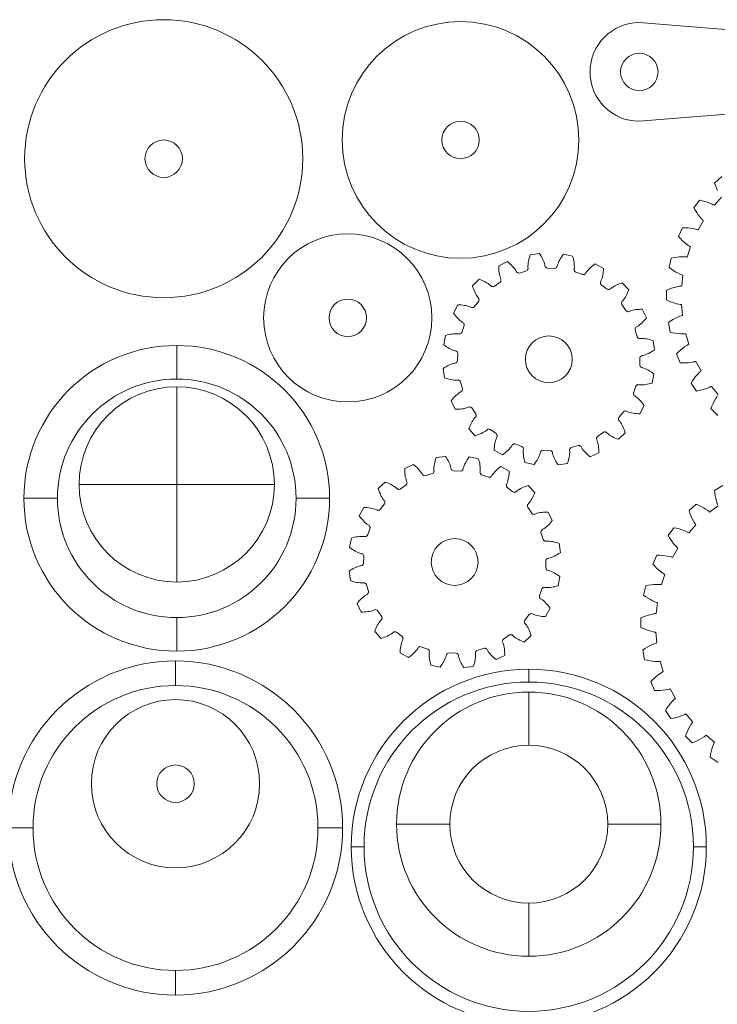
# Model space of a CAD drawing. Units: inches. Extents: x -98 to 243, y -100 to 291.
# Drawn here: x 0 to 71, y 191 to 291 of the extents above; entities that cross this region are included whole.
import ezdxf

# ---------------------------------------------------------------- set-up
doc = ezdxf.new("R2010")
doc.units = ezdxf.units.IN
doc.header["$MEASUREMENT"] = 0
doc.layers.add('Cutting Lines', color=7, linetype='Continuous')
doc.layers.add('Text', color=7, linetype='Continuous')

msp = doc.modelspace()

# ---------------------------------------------------------------- linework, layer by layer
at = {"layer": 'Cutting Lines', "color": 7, "lineweight": 9, "true_color": 0xffffff}
for points in [[(71.29, 274.804), (70.568, 274.14), (70.66, 273.877), (70.76, 273.622), (70.87, 273.376)], [(71.269, 272.704), (70.543, 271.887), (70.488, 271.918), (70.431, 271.949), (70.316, 272.006), (70.077, 272.111), (69.828, 272.201), (69.571, 272.282), (69.306, 272.351), (69.035, 272.41), (68.461, 271.615), (68.604, 271.376), (68.753, 271.147), (68.911, 270.928), (69.076, 270.721), (69.251, 270.527), (69.342, 270.436), (69.389, 270.392), (69.436, 270.349), (68.89, 269.403), (68.829, 269.423), (68.768, 269.441), (68.644, 269.474), (68.389, 269.528), (68.127, 269.567), (67.858, 269.594), (67.585, 269.609), (67.307, 269.612), (66.906, 268.717), (67.093, 268.512), (67.286, 268.317), (67.484, 268.135), (67.688, 267.965), (67.898, 267.811), (68.005, 267.74), (68.06, 267.706), (68.115, 267.674), (67.771, 266.637), (67.708, 266.644), (67.644, 266.65), (67.515, 266.657), (67.255, 266.658), (66.99, 266.645), (66.722, 266.616), (66.451, 266.576), (66.178, 266.523), (65.965, 265.566), (66.19, 265.403), (66.418, 265.251), (66.649, 265.112), (66.883, 264.987), (67.12, 264.878), (67.239, 264.83), (67.299, 264.808), (67.36, 264.788), (67.232, 263.702), (67.168, 263.697), (67.104, 263.689), (66.977, 263.671), (66.721, 263.62), (66.465, 263.553), (66.208, 263.471), (65.951, 263.377), (65.694, 263.27), (65.678, 262.29), (65.931, 262.175), (66.185, 262.072), (66.439, 261.983), (66.693, 261.907), (66.947, 261.848), (67.074, 261.826), (67.138, 261.816), (67.201, 261.808), (67.294, 260.719), (67.232, 260.701), (67.172, 260.681), (67.051, 260.637), (66.811, 260.536), (66.573, 260.418), (66.337, 260.287), (66.105, 260.143), (65.875, 259.987), (66.056, 259.023), (66.328, 258.961), (66.597, 258.912), (66.864, 258.875), (67.128, 258.852), (67.389, 258.846), (67.517, 258.849), (67.582, 258.852), (67.645, 258.858), (67.955, 257.81), (67.899, 257.78), (67.843, 257.748), (67.734, 257.68), (67.519, 257.532), (67.309, 257.37), (67.105, 257.194), (66.906, 257.006), (66.713, 256.806), (67.084, 255.899), (67.362, 255.893), (67.636, 255.899), (67.905, 255.917), (68.169, 255.948), (68.425, 255.994), (68.551, 256.023), (68.612, 256.039), (68.674, 256.057), (69.188, 255.093), (69.14, 255.052), (69.092, 255.01), (68.998, 254.922), (68.817, 254.733), (68.645, 254.532), (68.48, 254.319), (68.323, 254.094), (68.173, 253.86), (68.721, 253.046), (68.994, 253.096), (69.261, 253.157), (69.521, 253.229), (69.773, 253.312), (70.015, 253.409), (70.132, 253.462), (70.189, 253.491), (70.245, 253.521), (70.944, 252.68)], [(64.47, 257.199), (64.338, 258.152), (64.179, 258.205), (64.012, 258.258), (63.853, 258.293), (63.694, 258.328), (63.535, 258.355), (63.377, 258.373), (63.218, 258.381), (63.068, 258.381), (62.988, 258.373), (62.909, 258.364), (62.865, 258.408), (62.821, 258.425), (62.777, 258.452), (62.715, 258.54), (62.503, 259.254), (62.503, 259.36), (62.53, 259.413), (62.556, 259.448), (62.574, 259.51), (62.645, 259.546), (62.706, 259.581), (62.839, 259.66), (62.962, 259.757), (63.086, 259.863), (63.209, 259.969), (63.324, 260.084), (63.438, 260.207), (63.544, 260.33), (63.65, 260.463), (63.235, 261.336), (63.068, 261.336), (62.9, 261.327), (62.733, 261.318), (62.565, 261.301), (62.407, 261.274), (62.256, 261.239), (62.098, 261.203), (61.957, 261.151), (61.886, 261.124), (61.815, 261.089), (61.754, 261.115), (61.71, 261.124), (61.657, 261.133), (61.577, 261.203), (61.154, 261.812), (61.119, 261.918), (61.127, 261.971), (61.145, 262.015), (61.136, 262.077), (61.189, 262.129), (61.242, 262.182), (61.339, 262.306), (61.436, 262.429), (61.516, 262.57), (61.595, 262.703), (61.674, 262.853), (61.745, 263.003), (61.807, 263.162), (61.868, 263.32), (61.207, 264.017), (61.048, 263.964), (60.889, 263.911), (60.731, 263.841), (60.581, 263.779), (60.44, 263.708), (60.298, 263.629), (60.166, 263.541), (60.043, 263.452), (59.981, 263.4), (59.928, 263.347), (59.866, 263.356), (59.822, 263.347), (59.769, 263.338), (59.664, 263.373), (59.073, 263.823), (59.011, 263.911), (59.002, 263.964), (59.002, 264.017), (58.985, 264.079), (59.02, 264.141), (59.046, 264.211), (59.108, 264.352), (59.152, 264.502), (59.187, 264.661), (59.223, 264.819), (59.249, 264.978), (59.267, 265.146), (59.284, 265.313), (59.293, 265.481), (58.446, 265.94), (58.305, 265.843), (58.173, 265.737), (58.05, 265.631), (57.926, 265.516), (57.811, 265.402), (57.706, 265.287), (57.609, 265.163), (57.511, 265.04), (57.476, 264.978), (57.441, 264.908), (57.37, 264.899), (57.335, 264.872), (57.282, 264.855), (57.177, 264.855), (56.48, 265.102), (56.391, 265.163), (56.365, 265.216), (56.356, 265.26), (56.312, 265.304), (56.33, 265.384), (56.339, 265.455), (56.347, 265.613), (56.339, 265.772), (56.33, 265.931), (56.312, 266.09), (56.286, 266.248), (56.259, 266.416), (56.215, 266.575), (56.171, 266.742), (55.227, 266.919), (55.13, 266.778), (55.033, 266.636), (54.945, 266.495), (54.866, 266.354), (54.786, 266.213), (54.725, 266.063), (54.663, 265.922), (54.619, 265.772), (54.601, 265.701), (54.583, 265.622), (54.531, 265.596), (54.504, 265.56), (54.46, 265.525), (54.354, 265.49), (53.613, 265.508), (53.516, 265.543), (53.472, 265.587), (53.446, 265.622), (53.393, 265.658), (53.384, 265.728), (53.367, 265.807), (53.331, 265.957), (53.278, 266.107), (53.217, 266.248), (53.155, 266.398), (53.075, 266.548), (52.996, 266.689), (52.908, 266.839), (52.82, 266.98), (51.867, 266.848), (51.814, 266.689), (51.762, 266.531), (51.726, 266.363), (51.691, 266.204), (51.664, 266.045), (51.647, 265.887), (51.638, 265.728), (51.638, 265.578), (51.647, 265.499), (51.655, 265.428), (51.611, 265.375), (51.594, 265.331), (51.567, 265.287), (51.479, 265.225), (50.765, 265.014), (50.659, 265.023), (50.606, 265.04), (50.571, 265.067), (50.509, 265.084), (50.474, 265.155), (50.439, 265.216), (50.359, 265.348), (50.262, 265.472), (50.156, 265.596), (50.05, 265.719), (49.936, 265.834), (49.812, 265.949), (49.689, 266.054), (49.557, 266.169), (48.683, 265.745), (48.683, 265.578), (48.692, 265.411), (48.701, 265.243), (48.719, 265.084), (48.745, 264.916), (48.78, 264.767), (48.816, 264.617), (48.869, 264.467), (48.895, 264.396), (48.93, 264.326), (48.904, 264.264), (48.895, 264.22), (48.886, 264.167), (48.816, 264.088), (48.207, 263.664), (48.101, 263.629), (48.048, 263.638), (48.004, 263.656), (47.943, 263.647), (47.89, 263.708), (47.837, 263.752), (47.713, 263.858), (47.59, 263.946), (47.449, 264.035), (47.316, 264.114), (47.166, 264.185), (47.017, 264.255), (46.857, 264.317), (46.699, 264.378), (46.002, 263.717), (46.055, 263.558), (46.108, 263.4), (46.179, 263.241), (46.24, 263.091), (46.311, 262.95), (46.39, 262.809), (46.478, 262.676), (46.567, 262.553), (46.62, 262.491), (46.672, 262.438), (46.664, 262.377), (46.672, 262.333), (46.681, 262.28), (46.646, 262.173), (46.196, 261.583), (46.108, 261.53), (46.055, 261.521), (46.002, 261.512), (45.94, 261.495), (45.878, 261.53), (45.808, 261.565), (45.667, 261.618), (45.517, 261.662), (45.358, 261.706), (45.2, 261.733), (45.04, 261.759), (44.873, 261.786), (44.706, 261.795), (44.538, 261.803), (44.079, 260.957), (44.176, 260.815), (44.283, 260.683), (44.388, 260.56), (44.503, 260.436), (44.617, 260.321), (44.732, 260.216), (44.856, 260.119), (44.979, 260.022), (45.04, 259.987), (45.111, 259.951), (45.12, 259.889), (45.147, 259.845), (45.165, 259.801), (45.165, 259.687), (44.917, 258.99), (44.856, 258.902), (44.803, 258.884), (44.759, 258.866), (44.715, 258.822), (44.635, 258.84), (44.564, 258.849), (44.406, 258.858), (44.247, 258.858), (44.088, 258.84), (43.93, 258.822), (43.771, 258.805), (43.603, 258.769), (43.445, 258.734), (43.277, 258.681), (43.1, 257.738), (43.241, 257.64), (43.383, 257.543), (43.524, 257.455), (43.665, 257.376), (43.806, 257.297), (43.956, 257.235), (44.097, 257.173), (44.247, 257.129), (44.318, 257.111), (44.397, 257.102), (44.423, 257.041), (44.459, 257.014), (44.494, 256.97), (44.529, 256.873), (44.511, 256.124), (44.476, 256.027), (44.432, 255.983), (44.397, 255.956), (44.362, 255.903), (44.291, 255.894), (44.212, 255.877), (44.062, 255.841), (43.912, 255.788), (43.771, 255.735), (43.621, 255.665), (43.471, 255.594), (43.33, 255.506), (43.18, 255.427), (43.039, 255.33), (43.171, 254.377), (43.33, 254.324), (43.489, 254.271), (43.656, 254.236), (43.815, 254.201), (43.974, 254.175), (44.132, 254.157), (44.291, 254.148), (44.441, 254.148), (44.52, 254.157), (44.591, 254.166), (44.644, 254.122), (44.688, 254.104), (44.732, 254.078), (44.794, 253.989), (45.005, 253.275), (44.996, 253.169), (44.979, 253.125), (44.952, 253.081), (44.935, 253.019), (44.864, 252.984), (44.803, 252.949), (44.67, 252.869), (44.547, 252.772), (44.423, 252.675), (44.3, 252.56), (44.185, 252.446), (44.07, 252.323), (43.965, 252.199), (43.85, 252.067), (44.274, 251.193), (44.441, 251.193), (44.608, 251.202), (44.776, 251.211), (44.935, 251.229), (45.103, 251.255), (45.253, 251.29), (45.402, 251.326), (45.552, 251.379), (45.623, 251.405), (45.694, 251.441), (45.755, 251.414), (45.799, 251.405), (45.852, 251.397), (45.931, 251.335), (46.355, 250.717), (46.39, 250.62), (46.381, 250.567), (46.363, 250.523), (46.372, 250.453), (46.311, 250.4), (46.267, 250.347), (46.161, 250.223), (46.073, 250.1), (45.984, 249.968), (45.905, 249.826), (45.834, 249.677), (45.764, 249.527), (45.702, 249.368), (45.641, 249.209), (46.302, 248.512), (46.461, 248.565), (46.62, 248.627), (46.778, 248.689), (46.928, 248.751), (47.069, 248.83), (47.21, 248.909), (47.343, 248.988), (47.466, 249.077), (47.528, 249.13), (47.581, 249.183), (47.642, 249.174), (47.686, 249.183), (47.739, 249.192), (47.845, 249.156), (48.436, 248.707), (48.489, 248.618), (48.498, 248.565), (48.507, 248.521), (48.525, 248.459), (48.489, 248.389), (48.454, 248.318), (48.401, 248.177), (48.357, 248.027), (48.313, 247.877), (48.286, 247.719), (48.26, 247.551), (48.233, 247.384), (48.224, 247.216), (48.215, 247.048), (49.063, 246.59), (49.204, 246.687), (49.336, 246.793), (49.46, 246.899), (49.583, 247.013), (49.698, 247.128), (49.803, 247.242), (49.9, 247.366), (49.998, 247.489), (50.033, 247.551), (50.068, 247.621), (50.13, 247.63), (50.174, 247.657), (50.218, 247.683), (50.333, 247.674), (51.029, 247.428), (51.118, 247.366), (51.135, 247.322), (51.153, 247.278), (51.197, 247.225), (51.179, 247.145), (51.17, 247.075), (51.162, 246.916), (51.162, 246.766), (51.179, 246.607), (51.197, 246.44), (51.214, 246.281), (51.25, 246.113), (51.285, 245.955), (51.338, 245.787), (52.282, 245.611), (52.379, 245.752), (52.476, 245.893), (52.564, 246.034), (52.643, 246.175), (52.723, 246.316), (52.784, 246.466), (52.846, 246.607), (52.89, 246.757), (52.908, 246.828), (52.917, 246.907), (52.978, 246.943), (53.005, 246.978), (53.049, 247.004), (53.146, 247.04), (53.896, 247.022), (53.993, 246.987), (54.037, 246.951), (54.063, 246.907), (54.116, 246.872), (54.125, 246.801), (54.142, 246.722), (54.178, 246.572), (54.231, 246.431), (54.284, 246.281), (54.354, 246.131), (54.425, 245.99), (54.513, 245.84), (54.592, 245.699), (54.69, 245.549), (55.642, 245.681), (55.695, 245.84), (55.748, 246.008), (55.783, 246.166), (55.818, 246.325), (55.845, 246.484), (55.862, 246.643), (55.871, 246.801), (55.871, 246.951), (55.862, 247.031), (55.854, 247.11), (55.898, 247.154), (55.915, 247.198), (55.942, 247.242), (56.03, 247.304), (56.744, 247.516), (56.85, 247.516), (56.894, 247.489), (56.938, 247.463), (57, 247.445), (57.035, 247.375), (57.07, 247.313), (57.15, 247.18), (57.247, 247.057), (57.344, 246.934), (57.459, 246.81), (57.573, 246.695), (57.697, 246.581), (57.82, 246.475), (57.952, 246.369), (58.826, 246.784), (58.826, 246.951), (58.817, 247.119), (58.808, 247.287), (58.791, 247.454), (58.764, 247.613), (58.729, 247.763), (58.693, 247.921), (58.64, 248.062), (58.614, 248.133), (58.579, 248.204), (58.605, 248.266), (58.614, 248.31), (58.623, 248.362), (58.684, 248.442), (59.302, 248.865), (59.399, 248.9), (59.452, 248.892), (59.496, 248.874), (59.566, 248.883), (59.619, 248.83), (59.672, 248.777), (59.796, 248.68), (59.919, 248.583), (60.051, 248.503), (60.193, 248.424), (60.343, 248.345), (60.492, 248.274), (60.651, 248.213), (60.81, 248.151), (61.507, 248.812), (61.454, 248.971), (61.392, 249.13), (61.33, 249.288), (61.269, 249.438), (61.189, 249.58), (61.11, 249.721), (61.031, 249.853), (60.942, 249.976), (60.889, 250.038), (60.837, 250.091), (60.845, 250.153), (60.837, 250.197), (60.828, 250.25), (60.863, 250.355), (61.313, 250.947), (61.401, 251.008), (61.454, 251.017), (61.498, 251.017), (61.56, 251.035), (61.63, 251), (61.701, 250.973), (61.842, 250.911), (61.992, 250.867), (62.142, 250.832), (62.3, 250.796), (62.468, 250.77), (62.636, 250.752), (62.803, 250.735), (62.971, 250.726), (63.429, 251.573), (63.333, 251.714), (63.226, 251.846), (63.121, 251.97), (63.006, 252.093), (62.892, 252.208), (62.777, 252.314), (62.653, 252.411), (62.53, 252.508), (62.468, 252.543), (62.398, 252.578), (62.389, 252.649), (62.362, 252.684), (62.336, 252.737), (62.345, 252.843), (62.592, 253.539), (62.653, 253.628), (62.697, 253.654), (62.741, 253.663), (62.794, 253.707), (62.874, 253.69), (62.944, 253.681), (63.103, 253.672), (63.253, 253.681), (63.412, 253.69), (63.579, 253.707), (63.738, 253.734), (63.906, 253.76), (64.064, 253.804), (64.232, 253.848), (64.408, 254.792), (64.267, 254.889), (64.126, 254.986), (63.985, 255.074), (63.844, 255.153), (63.703, 255.233), (63.553, 255.294), (63.412, 255.356), (63.262, 255.4), (63.191, 255.418), (63.112, 255.436), (63.077, 255.489), (63.041, 255.515), (63.015, 255.559), (62.98, 255.665), (62.997, 256.406), (63.033, 256.503), (63.068, 256.547), (63.112, 256.573), (63.147, 256.626), (63.218, 256.635), (63.297, 256.653), (63.447, 256.688), (63.588, 256.741), (63.738, 256.803), (63.888, 256.864), (64.029, 256.944), (64.179, 257.023), (64.32, 257.111), (64.47, 257.199), (64.47, 257.199)], [(70.866, 252.579), (70.791, 252.474), (70.653, 252.254), (70.524, 252.021), (70.406, 251.779), (70.297, 251.527), (70.198, 251.268), (70.897, 250.581)], [(54.927, 236.639), (54.795, 237.592), (54.636, 237.645), (54.469, 237.698), (54.31, 237.733), (54.151, 237.768), (53.992, 237.795), (53.834, 237.812), (53.675, 237.821), (53.525, 237.821), (53.445, 237.812), (53.366, 237.804), (53.322, 237.848), (53.278, 237.865), (53.234, 237.892), (53.172, 237.98), (52.96, 238.694), (52.96, 238.8), (52.987, 238.853), (53.013, 238.888), (53.031, 238.95), (53.102, 238.985), (53.163, 239.021), (53.296, 239.1), (53.419, 239.197), (53.543, 239.303), (53.666, 239.408), (53.781, 239.524), (53.895, 239.647), (54.001, 239.77), (54.107, 239.902), (53.693, 240.775), (53.525, 240.775), (53.357, 240.767), (53.19, 240.758), (53.022, 240.74), (52.864, 240.714), (52.713, 240.679), (52.555, 240.643), (52.414, 240.59), (52.343, 240.564), (52.272, 240.529), (52.211, 240.555), (52.167, 240.564), (52.114, 240.573), (52.034, 240.643), (51.611, 241.252), (51.576, 241.358), (51.584, 241.411), (51.602, 241.455), (51.593, 241.517), (51.646, 241.569), (51.699, 241.622), (51.796, 241.746), (51.893, 241.869), (51.973, 242.01), (52.052, 242.142), (52.132, 242.293), (52.202, 242.443), (52.264, 242.601), (52.325, 242.76), (51.664, 243.457), (51.505, 243.404), (51.346, 243.351), (51.188, 243.28), (51.038, 243.219), (50.897, 243.148), (50.756, 243.069), (50.623, 242.98), (50.5, 242.892), (50.438, 242.839), (50.385, 242.787), (50.324, 242.795), (50.279, 242.787), (50.226, 242.778), (50.121, 242.813), (49.53, 243.263), (49.468, 243.351), (49.459, 243.404), (49.459, 243.457), (49.442, 243.518), (49.477, 243.58), (49.503, 243.651), (49.565, 243.792), (49.609, 243.942), (49.645, 244.101), (49.68, 244.259), (49.706, 244.418), (49.724, 244.586), (49.741, 244.753), (49.75, 244.921), (48.903, 245.38), (48.762, 245.282), (48.63, 245.177), (48.507, 245.071), (48.383, 244.956), (48.269, 244.841), (48.163, 244.727), (48.066, 244.603), (47.968, 244.48), (47.933, 244.418), (47.898, 244.347), (47.828, 244.339), (47.792, 244.312), (47.739, 244.295), (47.634, 244.295), (46.937, 244.542), (46.848, 244.603), (46.822, 244.656), (46.813, 244.7), (46.769, 244.744), (46.787, 244.824), (46.796, 244.894), (46.804, 245.053), (46.796, 245.212), (46.787, 245.371), (46.769, 245.529), (46.743, 245.688), (46.716, 245.856), (46.672, 246.014), (46.628, 246.182), (45.684, 246.359), (45.588, 246.217), (45.49, 246.076), (45.402, 245.935), (45.323, 245.794), (45.243, 245.653), (45.182, 245.503), (45.12, 245.362), (45.076, 245.212), (45.058, 245.141), (45.04, 245.062), (44.988, 245.036), (44.961, 245), (44.917, 244.965), (44.811, 244.93), (44.07, 244.947), (43.974, 244.983), (43.929, 245.027), (43.903, 245.062), (43.85, 245.097), (43.841, 245.168), (43.824, 245.247), (43.788, 245.397), (43.735, 245.547), (43.674, 245.688), (43.612, 245.838), (43.533, 245.988), (43.453, 246.129), (43.365, 246.279), (43.277, 246.42), (42.324, 246.288), (42.271, 246.129), (42.219, 245.97), (42.183, 245.803), (42.148, 245.644), (42.121, 245.485), (42.104, 245.326), (42.095, 245.168), (42.095, 245.018), (42.104, 244.939), (42.113, 244.868), (42.068, 244.815), (42.051, 244.771), (42.024, 244.727), (41.936, 244.665), (41.222, 244.453), (41.116, 244.462), (41.063, 244.48), (41.028, 244.507), (40.966, 244.524), (40.931, 244.595), (40.896, 244.656), (40.816, 244.788), (40.719, 244.912), (40.613, 245.036), (40.507, 245.159), (40.393, 245.273), (40.269, 245.388), (40.146, 245.494), (40.014, 245.609), (39.14, 245.185), (39.14, 245.018), (39.149, 244.85), (39.158, 244.683), (39.176, 244.524), (39.202, 244.356), (39.238, 244.206), (39.273, 244.057), (39.326, 243.906), (39.352, 243.836), (39.387, 243.765), (39.361, 243.704), (39.352, 243.66), (39.343, 243.607), (39.273, 243.527), (38.664, 243.104), (38.559, 243.069), (38.505, 243.077), (38.461, 243.095), (38.4, 243.086), (38.347, 243.148), (38.294, 243.192), (38.17, 243.298), (38.047, 243.386), (37.906, 243.474), (37.773, 243.554), (37.623, 243.625), (37.474, 243.695), (37.315, 243.757), (37.156, 243.818), (36.459, 243.157), (36.512, 242.998), (36.565, 242.839), (36.636, 242.681), (36.697, 242.531), (36.768, 242.39), (36.847, 242.249), (36.936, 242.116), (37.024, 241.993), (37.077, 241.931), (37.129, 241.878), (37.121, 241.817), (37.129, 241.772), (37.138, 241.719), (37.103, 241.613), (36.653, 241.023), (36.565, 240.97), (36.512, 240.961), (36.459, 240.952), (36.397, 240.935), (36.335, 240.97), (36.265, 241.005), (36.124, 241.058), (35.974, 241.102), (35.815, 241.146), (35.657, 241.172), (35.498, 241.199), (35.33, 241.225), (35.163, 241.234), (34.995, 241.243), (34.536, 240.397), (34.634, 240.255), (34.74, 240.123), (34.845, 240), (34.96, 239.876), (35.075, 239.761), (35.189, 239.656), (35.313, 239.559), (35.436, 239.462), (35.498, 239.426), (35.569, 239.391), (35.578, 239.329), (35.604, 239.285), (35.622, 239.241), (35.622, 239.127), (35.374, 238.43), (35.313, 238.342), (35.26, 238.324), (35.216, 238.306), (35.172, 238.262), (35.092, 238.28), (35.021, 238.288), (34.863, 238.297), (34.704, 238.297), (34.545, 238.28), (34.387, 238.262), (34.228, 238.244), (34.06, 238.209), (33.902, 238.174), (33.734, 238.121), (33.557, 237.177), (33.699, 237.08), (33.84, 236.983), (33.981, 236.895), (34.122, 236.816), (34.263, 236.736), (34.413, 236.674), (34.554, 236.613), (34.704, 236.569), (34.775, 236.551), (34.854, 236.542), (34.88, 236.48), (34.916, 236.454), (34.951, 236.41), (34.986, 236.313), (34.968, 235.563), (34.933, 235.467), (34.889, 235.422), (34.854, 235.396), (34.819, 235.343), (34.748, 235.334), (34.669, 235.316), (34.519, 235.281), (34.369, 235.228), (34.228, 235.175), (34.078, 235.105), (33.928, 235.034), (33.787, 234.946), (33.637, 234.866), (33.496, 234.77), (33.628, 233.817), (33.787, 233.764), (33.946, 233.711), (34.113, 233.676), (34.272, 233.641), (34.431, 233.615), (34.589, 233.597), (34.748, 233.588), (34.898, 233.588), (34.977, 233.597), (35.048, 233.606), (35.101, 233.561), (35.145, 233.544), (35.189, 233.517), (35.251, 233.429), (35.462, 232.715), (35.453, 232.609), (35.436, 232.565), (35.409, 232.521), (35.392, 232.459), (35.321, 232.424), (35.26, 232.388), (35.128, 232.309), (35.004, 232.212), (34.88, 232.115), (34.757, 232), (34.643, 231.886), (34.527, 231.762), (34.422, 231.639), (34.307, 231.506), (34.731, 230.633), (34.898, 230.633), (35.066, 230.642), (35.233, 230.651), (35.392, 230.669), (35.56, 230.695), (35.71, 230.73), (35.859, 230.765), (36.01, 230.818), (36.08, 230.845), (36.151, 230.88), (36.212, 230.854), (36.256, 230.845), (36.309, 230.836), (36.388, 230.774), (36.812, 230.157), (36.847, 230.06), (36.838, 230.007), (36.82, 229.963), (36.829, 229.892), (36.768, 229.839), (36.724, 229.787), (36.618, 229.663), (36.53, 229.54), (36.442, 229.407), (36.362, 229.266), (36.291, 229.117), (36.221, 228.966), (36.159, 228.808), (36.098, 228.649), (36.759, 227.952), (36.918, 228.005), (37.077, 228.067), (37.235, 228.129), (37.385, 228.191), (37.526, 228.27), (37.667, 228.349), (37.8, 228.428), (37.923, 228.516), (37.985, 228.57), (38.038, 228.623), (38.099, 228.614), (38.144, 228.623), (38.197, 228.632), (38.303, 228.596), (38.893, 228.146), (38.946, 228.058), (38.955, 228.005), (38.964, 227.961), (38.982, 227.899), (38.946, 227.829), (38.911, 227.758), (38.858, 227.617), (38.814, 227.467), (38.77, 227.317), (38.744, 227.158), (38.717, 226.991), (38.69, 226.824), (38.682, 226.656), (38.673, 226.488), (39.52, 226.03), (39.661, 226.127), (39.793, 226.232), (39.917, 226.338), (40.04, 226.453), (40.155, 226.568), (40.26, 226.682), (40.358, 226.806), (40.455, 226.929), (40.49, 226.991), (40.525, 227.061), (40.587, 227.07), (40.631, 227.097), (40.675, 227.123), (40.79, 227.114), (41.487, 226.868), (41.575, 226.806), (41.592, 226.762), (41.61, 226.717), (41.654, 226.664), (41.636, 226.585), (41.627, 226.515), (41.619, 226.356), (41.619, 226.206), (41.636, 226.047), (41.654, 225.88), (41.672, 225.721), (41.707, 225.553), (41.742, 225.395), (41.795, 225.227), (42.739, 225.051), (42.836, 225.192), (42.933, 225.333), (43.021, 225.474), (43.101, 225.615), (43.18, 225.756), (43.241, 225.906), (43.303, 226.047), (43.347, 226.197), (43.365, 226.267), (43.374, 226.347), (43.435, 226.383), (43.462, 226.418), (43.506, 226.444), (43.603, 226.479), (44.353, 226.462), (44.45, 226.427), (44.494, 226.391), (44.52, 226.347), (44.573, 226.312), (44.582, 226.241), (44.6, 226.162), (44.635, 226.012), (44.688, 225.871), (44.741, 225.721), (44.811, 225.571), (44.882, 225.43), (44.97, 225.28), (45.049, 225.139), (45.147, 224.989), (46.099, 225.121), (46.152, 225.28), (46.205, 225.448), (46.24, 225.606), (46.275, 225.765), (46.302, 225.924), (46.319, 226.082), (46.328, 226.241), (46.328, 226.391), (46.319, 226.471), (46.311, 226.55), (46.355, 226.594), (46.372, 226.638), (46.399, 226.682), (46.487, 226.744), (47.201, 226.956), (47.307, 226.956), (47.351, 226.929), (47.395, 226.903), (47.457, 226.885), (47.492, 226.815), (47.528, 226.753), (47.607, 226.62), (47.704, 226.497), (47.801, 226.374), (47.916, 226.25), (48.03, 226.135), (48.154, 226.021), (48.277, 225.915), (48.409, 225.809), (49.283, 226.223), (49.283, 226.391), (49.274, 226.559), (49.265, 226.726), (49.248, 226.894), (49.221, 227.053), (49.186, 227.202), (49.15, 227.361), (49.097, 227.502), (49.071, 227.573), (49.036, 227.643), (49.062, 227.705), (49.071, 227.75), (49.08, 227.802), (49.142, 227.882), (49.759, 228.305), (49.856, 228.34), (49.909, 228.331), (49.953, 228.314), (50.023, 228.323), (50.077, 228.27), (50.13, 228.217), (50.253, 228.12), (50.376, 228.023), (50.509, 227.943), (50.65, 227.864), (50.8, 227.785), (50.95, 227.714), (51.108, 227.652), (51.267, 227.59), (51.964, 228.252), (51.911, 228.411), (51.849, 228.57), (51.787, 228.728), (51.726, 228.878), (51.646, 229.019), (51.567, 229.161), (51.488, 229.293), (51.399, 229.416), (51.346, 229.478), (51.294, 229.531), (51.302, 229.593), (51.294, 229.637), (51.285, 229.69), (51.32, 229.795), (51.77, 230.386), (51.858, 230.448), (51.911, 230.457), (51.955, 230.457), (52.017, 230.475), (52.087, 230.44), (52.158, 230.413), (52.299, 230.351), (52.449, 230.307), (52.599, 230.272), (52.758, 230.236), (52.925, 230.21), (53.093, 230.192), (53.26, 230.175), (53.428, 230.166), (53.886, 231.013), (53.79, 231.154), (53.684, 231.286), (53.578, 231.41), (53.463, 231.533), (53.349, 231.648), (53.234, 231.753), (53.11, 231.851), (52.987, 231.947), (52.925, 231.983), (52.855, 232.018), (52.846, 232.089), (52.82, 232.124), (52.793, 232.177), (52.802, 232.283), (53.049, 232.979), (53.11, 233.067), (53.154, 233.094), (53.198, 233.103), (53.252, 233.147), (53.331, 233.129), (53.401, 233.12), (53.56, 233.112), (53.71, 233.12), (53.869, 233.129), (54.036, 233.147), (54.195, 233.174), (54.363, 233.2), (54.521, 233.244), (54.689, 233.288), (54.866, 234.232), (54.724, 234.329), (54.583, 234.425), (54.442, 234.514), (54.301, 234.593), (54.16, 234.673), (54.01, 234.734), (53.869, 234.796), (53.719, 234.84), (53.648, 234.858), (53.569, 234.875), (53.534, 234.928), (53.499, 234.955), (53.472, 234.999), (53.437, 235.105), (53.454, 235.846), (53.49, 235.943), (53.525, 235.987), (53.569, 236.013), (53.604, 236.066), (53.675, 236.075), (53.754, 236.093), (53.904, 236.128), (54.045, 236.181), (54.195, 236.242), (54.345, 236.304), (54.486, 236.384), (54.636, 236.463), (54.777, 236.551), (54.927, 236.639), (54.927, 236.639)], [(71.384, 243.468), (70.543, 242.963), (70.579, 242.688), (70.627, 242.418), (70.686, 242.155), (70.756, 241.899), (70.84, 241.652), (70.887, 241.533)], [(70.94, 241.416), (70.065, 240.761), (70.017, 240.803), (69.968, 240.844), (69.867, 240.924), (69.653, 241.074), (69.428, 241.214), (69.192, 241.344), (68.947, 241.465), (68.692, 241.578), (67.971, 240.914), (68.062, 240.651), (68.162, 240.397), (68.273, 240.151), (68.393, 239.914), (68.526, 239.69), (68.596, 239.582), (68.633, 239.53), (68.671, 239.479), (67.946, 238.661), (67.89, 238.692), (67.834, 238.723), (67.719, 238.78), (67.48, 238.885), (67.231, 238.976), (66.974, 239.056), (66.709, 239.125), (66.437, 239.185), (65.864, 238.389), (66.006, 238.15), (66.156, 237.921), (66.313, 237.702), (66.479, 237.495), (66.653, 237.301), (66.744, 237.21), (66.791, 237.166), (66.838, 237.124), (66.292, 236.177), (66.232, 236.197), (66.171, 236.215), (66.046, 236.248), (65.792, 236.302), (65.529, 236.342), (65.261, 236.368), (64.987, 236.383), (64.709, 236.386), (64.308, 235.492), (64.495, 235.286), (64.688, 235.092), (64.886, 234.909), (65.09, 234.74), (65.3, 234.585), (65.408, 234.514), (65.462, 234.48), (65.517, 234.448), (65.173, 233.411), (65.11, 233.418), (65.046, 233.424), (64.918, 233.431), (64.657, 233.433), (64.392, 233.419), (64.124, 233.391), (63.853, 233.35), (63.58, 233.297), (63.368, 232.34), (63.592, 232.177), (63.82, 232.025), (64.051, 231.886), (64.285, 231.761), (64.522, 231.652), (64.642, 231.604), (64.701, 231.582), (64.762, 231.562), (64.634, 230.477), (64.57, 230.471), (64.507, 230.464), (64.38, 230.445), (64.124, 230.394), (63.867, 230.327), (63.61, 230.245), (63.353, 230.151), (63.096, 230.044), (63.08, 229.064), (63.333, 228.949), (63.587, 228.847), (63.842, 228.757), (64.096, 228.681), (64.35, 228.622), (64.477, 228.6), (64.54, 228.59), (64.603, 228.582), (64.696, 227.493), (64.635, 227.475), (64.574, 227.455), (64.453, 227.411), (64.213, 227.31), (63.975, 227.193), (63.74, 227.061), (63.507, 226.917), (63.277, 226.761), (63.458, 225.797), (63.73, 225.736), (63.999, 225.686), (64.266, 225.65), (64.531, 225.627), (64.791, 225.62), (64.92, 225.623), (64.984, 225.627), (65.047, 225.632), (65.357, 224.584), (65.301, 224.554), (65.246, 224.522), (65.136, 224.455), (64.921, 224.307), (64.712, 224.144), (64.508, 223.968), (64.309, 223.78), (64.115, 223.581), (64.487, 222.673), (64.765, 222.668), (65.039, 222.673), (65.308, 222.691), (65.571, 222.722), (65.828, 222.768), (65.953, 222.797), (66.015, 222.813), (66.076, 222.831), (66.591, 221.867), (66.543, 221.826), (66.494, 221.784), (66.4, 221.696), (66.219, 221.508), (66.047, 221.306), (65.882, 221.093), (65.726, 220.869), (65.576, 220.634), (66.123, 219.821), (66.396, 219.871), (66.663, 219.932), (66.924, 220.003), (67.175, 220.086), (67.417, 220.183), (67.534, 220.237), (67.592, 220.265), (67.648, 220.295), (68.346, 219.454), (68.306, 219.405), (68.268, 219.353), (68.193, 219.248), (68.055, 219.028), (67.927, 218.796), (67.808, 218.553), (67.7, 218.302), (67.6, 218.042), (68.3, 217.355), (68.557, 217.46), (68.807, 217.573), (69.047, 217.695), (69.277, 217.828), (69.495, 217.971), (69.598, 218.047), (69.649, 218.087), (69.698, 218.127), (70.551, 217.444), (70.522, 217.387), (70.495, 217.33), (70.443, 217.212), (70.351, 216.968), (70.273, 216.714), (70.206, 216.453), (70.15, 216.185), (70.105, 215.911), (70.928, 215.379)]]:
    msp.add_lwpolyline(points, dxfattribs=at)
for points, knots in [([(14.701, 290.711), (22.488, 290.711), (28.801, 284.398), (28.801, 276.611), (28.801, 268.824), (22.488, 262.511), (14.701, 262.511), (6.914, 262.511), (0.601, 268.824), (0.601, 276.611), (0.601, 284.398), (6.914, 290.711), (14.701, 290.711)], [0, 0, 0, 0, 1, 1, 1, 2, 2, 2, 3, 3, 3, 4, 4, 4, 4]), ([(44.803, 290.511), (51.43, 290.511), (56.803, 285.139), (56.803, 278.511), (56.803, 271.884), (51.43, 266.511), (44.803, 266.511), (38.175, 266.511), (32.803, 271.884), (32.803, 278.511), (32.803, 285.139), (38.175, 290.511), (44.803, 290.511)], [0, 0, 0, 0, 1, 1, 1, 2, 2, 2, 3, 3, 3, 4, 4, 4, 4]), ([(62.932, 290.411), (62.932, 290.411), (87.932, 288.411), (87.932, 288.411), (89.589, 288.411), (90.932, 287.068), (90.932, 285.411), (90.932, 283.755), (89.589, 282.411), (87.932, 282.411), (87.932, 282.411), (62.932, 280.411), (62.932, 280.411), (60.17, 280.411), (57.931, 282.65), (57.931, 285.411), (57.931, 288.173), (60.17, 290.411), (62.932, 290.411)], [0, 0, 0, 0, 1, 1, 1, 2, 2, 2, 3, 3, 3, 4, 4, 4, 5, 5, 5, 6, 6, 6, 6]), ([(64.831, 285.411), (64.831, 284.362), (63.98, 283.511), (62.931, 283.511), (61.882, 283.511), (61.031, 284.362), (61.031, 285.411), (61.031, 286.46), (61.882, 287.311), (62.931, 287.311), (63.98, 287.311), (64.831, 286.46), (64.831, 285.411)], [0, 0, 0, 0, 1, 1, 1, 2, 2, 2, 3, 3, 3, 4, 4, 4, 4]), ([(44.803, 280.411), (45.852, 280.411), (46.703, 279.56), (46.703, 278.511), (46.703, 277.462), (45.852, 276.611), (44.803, 276.611), (43.753, 276.611), (42.903, 277.462), (42.903, 278.511), (42.903, 279.56), (43.753, 280.411), (44.803, 280.411)], [0, 0, 0, 0, 1, 1, 1, 2, 2, 2, 3, 3, 3, 4, 4, 4, 4]), ([(14.701, 278.511), (15.75, 278.511), (16.601, 277.66), (16.601, 276.611), (16.601, 275.562), (15.75, 274.711), (14.701, 274.711), (13.652, 274.711), (12.801, 275.562), (12.801, 276.611), (12.801, 277.66), (13.652, 278.511), (14.701, 278.511)], [0, 0, 0, 0, 1, 1, 1, 2, 2, 2, 3, 3, 3, 4, 4, 4, 4]), ([(33.369, 269.001), (38.081, 269.001), (41.9, 265.181), (41.9, 260.47), (41.9, 255.758), (38.081, 251.939), (33.369, 251.939), (28.658, 251.939), (24.838, 255.758), (24.838, 260.47), (24.838, 265.181), (28.658, 269.001), (33.369, 269.001)], [0, 0, 0, 0, 1, 1, 1, 2, 2, 2, 3, 3, 3, 4, 4, 4, 4]), ([(33.369, 262.37), (34.418, 262.37), (35.269, 261.519), (35.269, 260.47), (35.269, 259.42), (34.418, 258.57), (33.369, 258.57), (32.32, 258.57), (31.469, 259.42), (31.469, 260.47), (31.469, 261.519), (32.32, 262.37), (33.369, 262.37)], [0, 0, 0, 0, 1, 1, 1, 2, 2, 2, 3, 3, 3, 4, 4, 4, 4]), ([(31.523, 242.165), (31.523, 233.604), (24.583, 226.665), (16.023, 226.665), (7.463, 226.665), (0.523, 233.604), (0.523, 242.165), (0.523, 250.725), (7.463, 257.665), (16.023, 257.665), (24.583, 257.665), (31.523, 250.725), (31.523, 242.165)], [0, 0, 0, 0, 1, 1, 1, 2, 2, 2, 3, 3, 3, 4, 4, 4, 4]), ([(56.127, 256.264), (56.127, 254.953), (55.066, 253.892), (53.755, 253.892), (52.443, 253.892), (51.382, 254.953), (51.382, 256.264), (51.382, 257.576), (52.443, 258.637), (53.755, 258.637), (55.066, 258.637), (56.127, 257.576), (56.127, 256.264)], [0, 0, 0, 0, 1, 1, 1, 2, 2, 2, 3, 3, 3, 4, 4, 4, 4]), ([(28.123, 242.165), (28.123, 235.481), (22.705, 230.065), (16.023, 230.065), (9.341, 230.065), (3.923, 235.481), (3.923, 242.165), (3.923, 248.848), (9.341, 254.265), (16.023, 254.265), (22.705, 254.265), (28.123, 248.848), (28.123, 242.165)], [0, 0, 0, 0, 1, 1, 1, 2, 2, 2, 3, 3, 3, 4, 4, 4, 4]), ([(25.923, 243.576), (25.923, 238.108), (21.491, 233.676), (16.023, 233.676), (10.555, 233.676), (6.123, 238.108), (6.123, 243.576), (6.123, 249.043), (10.555, 253.476), (16.023, 253.476), (21.491, 253.476), (25.923, 249.043), (25.923, 243.576)], [0, 0, 0, 0, 1, 1, 1, 2, 2, 2, 3, 3, 3, 4, 4, 4, 4]), ([(46.584, 235.704), (46.584, 234.393), (45.523, 233.332), (44.212, 233.332), (42.9, 233.332), (41.839, 234.393), (41.839, 235.704), (41.839, 237.016), (42.9, 238.077), (44.212, 238.077), (45.523, 238.077), (46.584, 237.016), (46.584, 235.704)], [0, 0, 0, 0, 1, 1, 1, 2, 2, 2, 3, 3, 3, 4, 4, 4, 4]), ([(32.847, 208.727), (32.847, 199.366), (25.258, 191.777), (15.897, 191.777), (6.536, 191.777), (-1.053, 199.366), (-1.053, 208.727), (-1.053, 218.088), (6.536, 225.677), (15.897, 225.677), (25.258, 225.677), (32.847, 218.088), (32.847, 208.727)], [0, 0, 0, 0, 1, 1, 1, 2, 2, 2, 3, 3, 3, 4, 4, 4, 4]), ([(69.722, 206.827), (69.722, 196.886), (61.663, 188.827), (51.722, 188.827), (41.781, 188.827), (33.722, 196.886), (33.722, 206.827), (33.722, 216.768), (41.781, 224.827), (51.722, 224.827), (61.663, 224.827), (69.722, 216.768), (69.722, 206.827)], [0, 0, 0, 0, 1, 1, 1, 2, 2, 2, 3, 3, 3, 4, 4, 4, 4]), ([(30.347, 208.727), (30.347, 200.746), (23.877, 194.277), (15.897, 194.277), (7.916, 194.277), (1.447, 200.746), (1.447, 208.727), (1.447, 216.709), (7.916, 223.177), (15.897, 223.177), (23.877, 223.177), (30.347, 216.709), (30.347, 208.727)], [0, 0, 0, 0, 1, 1, 1, 2, 2, 2, 3, 3, 3, 4, 4, 4, 4]), ([(68.422, 206.828), (68.422, 197.603), (60.945, 190.128), (51.722, 190.128), (42.499, 190.128), (35.022, 197.603), (35.022, 206.828), (35.022, 216.052), (42.499, 223.528), (51.722, 223.528), (60.945, 223.528), (68.422, 216.052), (68.422, 206.828)], [0, 0, 0, 0, 1, 1, 1, 2, 2, 2, 3, 3, 3, 4, 4, 4, 4]), ([(15.897, 204.686), (11.185, 204.686), (7.366, 208.505), (7.366, 213.217), (7.366, 217.928), (11.185, 221.748), (15.897, 221.748), (20.608, 221.748), (24.428, 217.928), (24.428, 213.217), (24.428, 208.505), (20.608, 204.686), (15.897, 204.686)], [0, 0, 0, 0, 1, 1, 1, 2, 2, 2, 3, 3, 3, 4, 4, 4, 4]), ([(65.122, 209.113), (65.122, 201.713), (59.123, 195.713), (51.722, 195.713), (44.321, 195.713), (38.322, 201.713), (38.322, 209.113), (38.322, 216.514), (44.321, 222.513), (51.722, 222.513), (59.123, 222.513), (65.122, 216.514), (65.122, 209.113)], [0, 0, 0, 0, 1, 1, 1, 2, 2, 2, 3, 3, 3, 4, 4, 4, 4]), ([(59.732, 209.113), (59.732, 204.689), (56.146, 201.103), (51.722, 201.103), (47.298, 201.103), (43.712, 204.689), (43.712, 209.113), (43.712, 213.537), (47.298, 217.123), (51.722, 217.123), (56.146, 217.123), (59.732, 213.537), (59.732, 209.113)], [0, 0, 0, 0, 1, 1, 1, 2, 2, 2, 3, 3, 3, 4, 4, 4, 4]), ([(15.897, 211.317), (14.848, 211.317), (13.997, 212.167), (13.997, 213.217), (13.997, 214.266), (14.848, 215.117), (15.897, 215.117), (16.946, 215.117), (17.797, 214.266), (17.797, 213.217), (17.797, 212.167), (16.946, 211.317), (15.897, 211.317)], [0, 0, 0, 0, 1, 1, 1, 2, 2, 2, 3, 3, 3, 4, 4, 4, 4])]:
    msp.add_open_spline(points, degree=3, knots=knots, dxfattribs=at)
at = {"layer": 'Text', "color": 94, "lineweight": 9, "true_color": 0x009900}
for points in [[(16.023, 257.665), (16.023, 254.265)], [(16.023, 253.476), (16.023, 233.676)], [(6.123, 243.576), (25.923, 243.576)], [(0.523, 242.165), (3.923, 242.165)], [(28.123, 242.165), (31.523, 242.165)], [(16.023, 226.665), (16.023, 230.065)], [(15.897, 223.177), (15.897, 225.677)], [(51.722, 223.528), (51.722, 224.827)], [(51.722, 217.123), (51.722, 222.513)], [(43.712, 209.113), (38.322, 209.113)], [(59.732, 209.113), (65.122, 209.113)], [(1.447, 208.727), (-1.053, 208.727)], [(30.347, 208.727), (32.847, 208.727)], [(35.022, 206.828), (33.722, 206.827)], [(68.422, 206.828), (69.722, 206.827)], [(51.722, 201.103), (51.722, 195.713)], [(15.897, 194.277), (15.897, 191.777)]]:
    msp.add_lwpolyline(points, dxfattribs=at)

doc.saveas('drawing.dxf')
